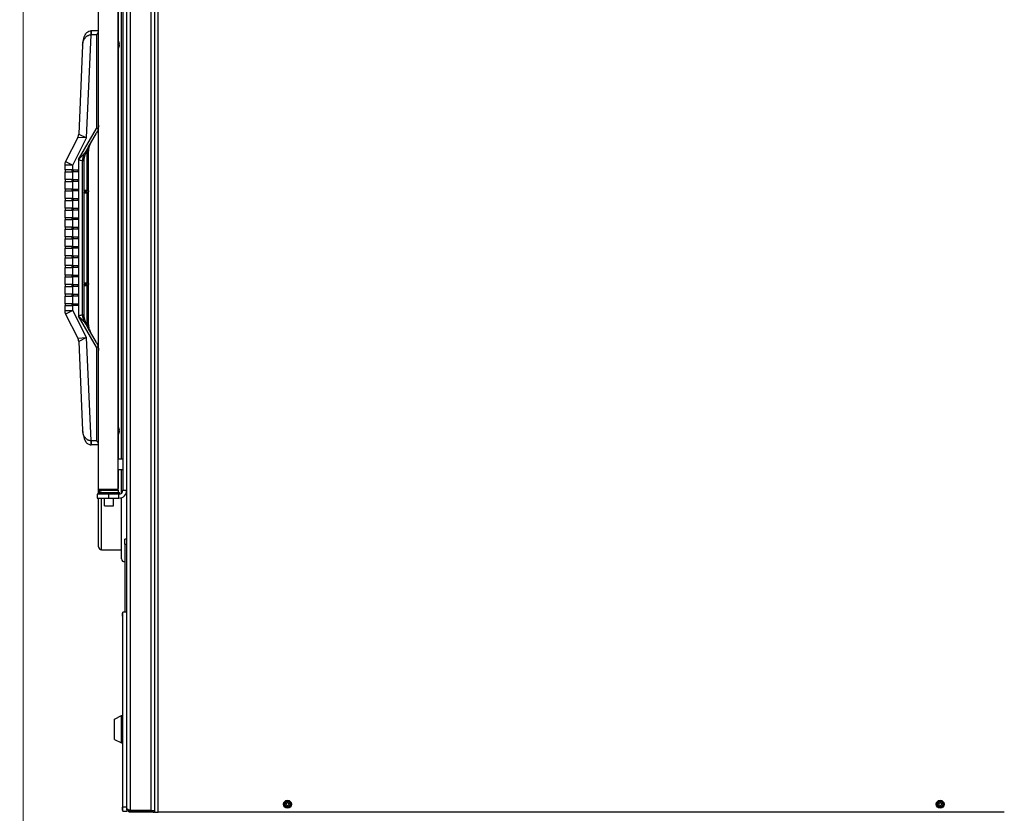
# Model space of a CAD drawing. Units: inches. Extents: x 205 to 612, y -184 to 189.
# Drawn here: x 434 to 465, y 96 to 121 of the extents above; entities that cross this region are included whole.
import ezdxf

# ---------------------------------------------------------------- set-up
doc = ezdxf.new("R2010")
doc.units = ezdxf.units.IN
doc.header["$LTSCALE"] = 15
doc.header["$MEASUREMENT"] = 0
doc.layers.add('Dimensions(Dexter)', color=1, linetype='Continuous', lineweight=20, true_color=0xff0000)
doc.layers.add('Visible Edges(Dexter)', color=7, linetype='Continuous', lineweight=25)
doc.layers.add('Visible Tangent Edges(Dexter)', color=7, linetype='Continuous', lineweight=25)
doc.styles.add('DIMTXT', font='tahoma.ttf', dxfattribs={"width": 0.75})
doc.dimstyles.new('FRAC', dxfattribs={"dimscale": 15, "dimtxt": 0.156, "dimasz": 0.188, "dimexe": 0.125, "dimexo": 0.125, "dimgap": 0.094, "dimtad": 0, "dimtih": 1, "dimtoh": 1, "dimdec": 6, "dimrnd": 1e-08, "dimzin": 0, "dimdsep": 46, "dimlunit": 5, "dimtxsty": 'DIMTXT', "dimcen": 0.09, "dimclrd": 7, "dimclre": 7, "dimclrt": 7, "dimadec": 0, "dimazin": 3, "dimtfac": 0.600962, "dimtdec": 6, "dimtofl": 0, "dimtmove": 0, "dimatfit": 3, "dimfxl": 1, "dimfrac": 2, "dimtolj": 1, "dimtzin": 12, "dimlwd": 0, "dimlwe": 0, "dimarcsym": 0})

# ---------------------------------------------------------------- blocks, each defined once
blk = doc.blocks.new('*D21')
at = {"layer": 'Defpoints', "color": 0, "linetype": 'Continuous', "transparency": 16777216}
for p in [(434.286, 137.794), (437.542, 130.479), (434.286, 79.892)]:
    blk.add_point(p, dxfattribs=at)
at = {"layer": 'Dimensions(Dexter)', "color": 7, "linetype": 'Continuous', "lineweight": 0, "transparency": 16777216}
for p, q in [((434.286, 81.767), (434.286, 139.669)), ((437.542, 132.354), (437.542, 139.669)), ((431.466, 137.794), (428.646, 137.794)), ((440.362, 137.794), (443.182, 137.794))]:
    blk.add_line(p, q, dxfattribs=at)
at = {"layer": 'Dimensions(Dexter)', "color": 7, "linetype": 'Continuous', "transparency": 16777216}
for points in [[(431.466, 138.264), (431.466, 137.324), (434.286, 137.794)], [(440.362, 138.264), (440.362, 137.324), (437.542, 137.794)]]:
    blk.add_solid(points, dxfattribs=at)
at = {"layer": 'Dimensions(Dexter)', "color": 7, "linetype": 'Continuous', "lineweight": 5, "transparency": 16777216, "insert": (423.146, 137.794), "char_height": 2.34, "attachment_point": 5, "style": 'DIMTXT'}
blk.add_mtext('\\A1;{\\fArial Narrow|b0|i0|c0|p34;3 1/4 [83]}', dxfattribs=at)

msp = doc.modelspace()

# ---------------------------------------------------------------- linework, layer by layer
at = {"layer": 'Visible Edges(Dexter)'}
for p, q in [((437.5415, 96.3566), (437.5415, 130.4793)), ((438.4165, 130.4483), (438.4165, 96.2461)), ((436.6551, 106.391), (436.6551, 122.181)), ((437.2674, 106.3766), (437.2674, 122.1954)), ((437.3726, 107.3307), (437.3726, 122.2979)), ((437.4215, 122.1987), (437.4215, 106.356)), ((437.2801, 120.4726), (437.2801, 122.1571)), ((436.6551, 120.786), (436.4201, 120.786)), ((436.1555, 120.3353), (436.0325, 117.5407)), ((437.2944, 120.436), (437.2944, 120.4362)), ((437.2944, 120.3339), (437.2944, 120.3633)), ((437.3052, 120.3614), (437.2944, 120.3613)), ((437.3052, 120.3358), (437.2944, 120.3359)), ((437.2801, 108.3476), (437.2801, 120.2246)), ((437.2944, 120.261), (437.2944, 120.2613)), ((436.3281, 117.1258), (436.5881, 117.5762)), ((436.0054, 117.4383), (435.6198, 116.6814)), ((436.334, 115.7611), (436.334, 116.9881)), ((436.2005, 115.7755), (436.2005, 116.7252)), ((435.5926, 116.5679), (435.5926, 116.416)), ((435.8426, 116.416), (435.5926, 116.416)), ((435.5926, 116.356), (435.5926, 116.116)), ((435.5926, 116.356), (435.8426, 116.356)), ((435.6176, 116.356), (435.6176, 116.416)), ((435.8426, 116.416), (436.0026, 116.416)), ((436.0026, 116.356), (435.8426, 116.356)), ((436.0026, 116.416), (436.0026, 116.356)), ((435.8426, 116.116), (435.5926, 116.116)), ((435.5926, 116.056), (435.5926, 115.816)), ((435.5926, 116.056), (435.8426, 116.056)), ((435.6176, 116.056), (435.6176, 116.116)), ((435.8426, 116.116), (436.0026, 116.116)), ((436.0026, 116.056), (435.8426, 116.056)), ((436.0026, 116.116), (436.0026, 116.056)), ((435.8426, 115.816), (435.5926, 115.816)), ((435.5926, 115.756), (435.5926, 115.516)), ((435.5926, 115.756), (435.8426, 115.756)), ((435.6176, 115.756), (435.6176, 115.816)), ((435.8426, 115.816), (436.0026, 115.816)), ((436.0026, 115.756), (435.8426, 115.756)), ((436.0026, 115.816), (436.0026, 115.756)), ((436.2005, 115.786), (436.2728, 115.786)), ((436.2005, 112.8655), (436.2005, 115.7065)), ((436.2005, 115.696), (436.2728, 115.696)), ((436.334, 112.8511), (436.334, 115.7209)), ((436.3426, 115.756), (436.3426, 115.726)), ((435.8426, 115.516), (435.5926, 115.516)), ((435.5926, 115.456), (435.5926, 115.216)), ((435.5926, 115.456), (435.8426, 115.456)), ((435.6176, 115.456), (435.6176, 115.516)), ((435.8426, 115.516), (436.0026, 115.516)), ((436.0026, 115.456), (435.8426, 115.456)), ((436.0026, 115.516), (436.0026, 115.456)), ((435.8426, 115.216), (435.5926, 115.216)), ((435.5926, 115.156), (435.5926, 114.916)), ((435.5926, 115.156), (435.8426, 115.156)), ((435.6176, 115.156), (435.6176, 115.216)), ((435.8426, 115.216), (436.0026, 115.216)), ((436.0026, 115.156), (435.8426, 115.156)), ((436.0026, 115.216), (436.0026, 115.156)), ((435.8426, 114.916), (435.5926, 114.916)), ((435.5926, 114.856), (435.5926, 114.616)), ((435.5926, 114.856), (435.8426, 114.856)), ((435.6176, 114.856), (435.6176, 114.916)), ((435.8426, 114.916), (436.0026, 114.916)), ((436.0026, 114.856), (435.8426, 114.856)), ((436.0026, 114.916), (436.0026, 114.856)), ((435.8426, 114.616), (435.5926, 114.616)), ((435.5926, 114.556), (435.5926, 114.316)), ((435.5926, 114.556), (435.8426, 114.556)), ((435.6176, 114.556), (435.6176, 114.616)), ((435.8426, 114.616), (436.0026, 114.616)), ((436.0026, 114.556), (435.8426, 114.556)), ((436.0026, 114.616), (436.0026, 114.556)), ((435.8426, 114.316), (435.5926, 114.316)), ((435.5926, 114.256), (435.5926, 114.016)), ((435.5926, 114.256), (435.8426, 114.256)), ((435.6176, 114.256), (435.6176, 114.316)), ((435.8426, 114.316), (436.0026, 114.316)), ((436.0026, 114.256), (435.8426, 114.256)), ((436.0026, 114.316), (436.0026, 114.256)), ((435.8426, 114.016), (435.5926, 114.016)), ((435.5926, 113.956), (435.5926, 113.716)), ((435.5926, 113.956), (435.8426, 113.956)), ((435.6176, 113.956), (435.6176, 114.016)), ((435.8426, 114.016), (436.0026, 114.016)), ((436.0026, 113.956), (435.8426, 113.956)), ((436.0026, 114.016), (436.0026, 113.956)), ((435.8426, 113.716), (435.5926, 113.716)), ((435.5926, 113.656), (435.5926, 113.416)), ((435.5926, 113.656), (435.8426, 113.656)), ((435.6176, 113.656), (435.6176, 113.716)), ((435.8426, 113.716), (436.0026, 113.716)), ((436.0026, 113.656), (435.8426, 113.656)), ((436.0026, 113.716), (436.0026, 113.656)), ((435.8426, 113.416), (435.5926, 113.416)), ((435.5926, 113.356), (435.5926, 113.116)), ((435.5926, 113.356), (435.8426, 113.356)), ((435.6176, 113.356), (435.6176, 113.416)), ((435.8426, 113.416), (436.0026, 113.416)), ((436.0026, 113.356), (435.8426, 113.356)), ((436.0026, 113.416), (436.0026, 113.356)), ((435.8426, 113.116), (435.5926, 113.116)), ((435.5926, 113.056), (435.5926, 112.816)), ((435.5926, 113.056), (435.8426, 113.056)), ((435.6176, 113.056), (435.6176, 113.116)), ((435.8426, 113.116), (436.0026, 113.116)), ((436.0026, 113.056), (435.8426, 113.056)), ((436.0026, 113.116), (436.0026, 113.056)), ((435.8426, 112.816), (435.5926, 112.816)), ((435.5926, 112.756), (435.5926, 112.516)), ((435.5926, 112.756), (435.8426, 112.756)), ((435.6176, 112.756), (435.6176, 112.816)), ((435.8426, 112.816), (436.0026, 112.816)), ((436.0026, 112.756), (435.8426, 112.756)), ((436.0026, 112.816), (436.0026, 112.756)), ((436.2005, 112.876), (436.2728, 112.876)), ((436.2005, 111.8468), (436.2005, 112.7965)), ((436.2005, 112.786), (436.2728, 112.786)), ((436.334, 111.5839), (436.334, 112.8109)), ((436.3426, 112.846), (436.3426, 112.816)), ((435.8426, 112.516), (435.5926, 112.516)), ((435.5926, 112.456), (435.5926, 112.216)), ((435.5926, 112.456), (435.8426, 112.456)), ((435.6176, 112.456), (435.6176, 112.516)), ((435.8426, 112.516), (436.0026, 112.516)), ((436.0026, 112.456), (435.8426, 112.456)), ((436.0026, 112.516), (436.0026, 112.456)), ((435.8426, 112.216), (435.5926, 112.216)), ((435.5926, 112.156), (435.5926, 112.0041)), ((435.5926, 112.156), (435.8426, 112.156)), ((435.6176, 112.156), (435.6176, 112.216)), ((435.8426, 112.216), (436.0026, 112.216)), ((436.0026, 112.156), (435.8426, 112.156)), ((436.0026, 112.216), (436.0026, 112.156)), ((435.6198, 111.8906), (436.0054, 111.1337)), ((436.5881, 110.9958), (436.3281, 111.4461)), ((436.0325, 111.0312), (436.1555, 108.2367)), ((437.2944, 108.311), (437.2944, 108.3112)), ((437.2801, 107.3307), (437.2801, 108.0996)), ((437.2944, 108.2089), (437.2944, 108.2383)), ((437.3052, 108.2364), (437.2944, 108.2363)), ((437.3052, 108.2108), (437.2944, 108.2109)), ((437.2944, 108.136), (437.2944, 108.1363)), ((436.6551, 107.786), (436.4201, 107.786)), ((437.4215, 107.3307), (437.2674, 107.3307)), ((437.4215, 106.9967), (437.2674, 106.9967)), ((437.2801, 106.4149), (437.2801, 106.9967)), ((437.3726, 106.2568), (437.3726, 106.9967)), ((436.6551, 106.286), (436.6551, 106.391)), ((437.2674, 106.4149), (437.2801, 106.4149)), ((436.9805, 106.231), (436.6067, 106.231)), ((436.6067, 106.231), (436.6067, 106.111)), ((436.6067, 106.111), (436.9805, 106.111)), ((436.6517, 106.286), (437.3147, 106.286)), ((436.6517, 106.231), (436.6517, 106.286)), ((436.6551, 104.5832), (436.6551, 106.111)), ((437.2674, 106.3766), (436.6561, 106.3766)), ((436.6707, 106.3359), (436.6707, 106.361)), ((436.6707, 106.361), (437.2799, 106.361)), ((436.7644, 106.3766), (436.7644, 106.361)), ((436.8447, 105.866), (436.8447, 106.111)), ((437.2965, 106.231), (436.9805, 106.231)), ((436.9805, 106.111), (437.2965, 106.111)), ((437.1217, 105.866), (437.1217, 106.111)), ((437.2019, 106.3766), (437.2019, 106.361)), ((437.2799, 106.286), (437.2799, 106.361)), ((437.2801, 106.361), (437.2799, 106.361)), ((437.2801, 106.286), (437.2801, 106.361)), ((437.3147, 106.2323), (437.3147, 106.286)), ((437.3726, 104.2012), (437.3726, 106.1231)), ((436.8447, 105.866), (437.1217, 105.866)), ((437.4825, 104.6591), (437.4825, 104.8166)), ((437.5415, 104.8166), (437.4825, 104.8166)), ((437.4825, 104.6591), (437.4825, 102.5273)), ((436.7488, 104.4895), (437.3726, 104.4895)), ((437.4019, 102.4023), (437.4019, 102.4961)), ((437.4019, 102.4961), (437.4219, 102.4961)), ((437.4019, 102.4023), (437.4019, 96.4023)), ((437.5415, 102.5273), (437.4219, 102.5273)), ((437.4219, 102.4023), (437.4219, 102.5273)), ((437.4219, 96.4023), (437.4219, 102.4023)), ((437.1519, 99.1721), (437.3707, 99.2841)), ((437.3707, 98.4201), (437.3707, 99.2841)), ((437.3707, 99.2841), (437.4019, 99.2841)), ((437.1519, 98.5321), (437.1519, 99.1721)), ((437.1519, 98.5321), (437.3707, 98.4201)), ((437.3707, 98.4201), (437.4019, 98.4201)), ((437.4019, 96.3086), (437.4019, 96.4023)), ((437.4019, 96.3086), (437.4219, 96.3086)), ((437.4219, 96.2773), (437.4219, 96.4023)), ((437.4219, 96.2773), (437.5415, 96.2773)), ((437.5415, 96.3566), (437.5415, 96.2773)), ((438.306, 96.2976), (437.652, 96.2976)), ((437.652, 96.2941), (438.3685, 96.2941)), ((437.652, 96.2941), (437.652, 96.2461)), ((438.3685, 96.2461), (437.652, 96.2461)), ((438.306, 96.2976), (438.4165, 96.2976)), ((438.3685, 96.2461), (438.3685, 96.2941)), ((438.4165, 96.2461), (438.5268, 96.2461)), ((465.105, 96.2461), (438.5268, 96.2461))]:
    msp.add_line(p, q, dxfattribs=at)
for centre, radius in [((442.5893, 96.4961), 0.125), ((442.5893, 96.4961), 0.05), ((463.0893, 96.4961), 0.125), ((463.0893, 96.4961), 0.05)]:
    msp.add_circle(centre, radius, dxfattribs=at)
for centre, radius, start, end in [((437.0257, 120.3486), 0.283, 18.44065, 31.34759), ((437.2884, 120.4362), 0.006, 0, 18.44065), ((437.0257, 120.3486), 0.283, 328.65241, 341.55935), ((437.2884, 120.261), 0.006, 341.55935, 0), ((435.7827, 117.5517), 0.25, 333, 357.4784), ((435.8426, 116.5679), 0.25, 153, 180), ((436.3126, 115.756), 0.03, 0, 44.48728), ((436.3126, 115.726), 0.03, 315.51272, 0), ((436.3126, 112.846), 0.03, 0, 44.48728), ((436.3126, 112.816), 0.03, 315.51272, 0), ((435.8426, 112.0041), 0.25, 180, 207), ((435.7827, 111.0202), 0.25, 2.5216, 27), ((437.0257, 108.2236), 0.283, 18.44065, 31.34759), ((437.2884, 108.3112), 0.006, 0, 18.44065), ((437.0257, 108.2236), 0.283, 328.65241, 341.55935), ((437.2884, 108.136), 0.006, 341.55935, 0), ((436.7601, 106.391), 0.105, 187.86878, 211.65861), ((436.7601, 106.391), 0.03, 208.63099, 270), ((437.2965, 106.356), 0.245, 270, 0), ((437.2965, 106.356), 0.125, 270, 0), ((436.7488, 104.5832), 0.0938, 180, 270), ((437.4604, 104.2029), 0.0879, 181.0804, 284.53033), ((438.3685, 96.3566), 0.0625, 270, 289.36395), ((438.3685, 96.3566), 0.1105, 270, 295.74643)]:
    msp.add_arc(centre, radius, start, end, dxfattribs=at)
for centre, major_axis, ratio, start_param, end_param in [((436.4201, 120.5848), (0.2184, 0), 0.9212734, 1.5707904, 1.6063407), ((437.0256, 120.3482), (0.278, -0.0522), 0.9988801, 0.3421869, 0.5049143), ((437.0256, 120.3569), (0.2829, 0.0025), 0.0465011, 0.1564782, 0.3192056), ((437.0256, 120.3403), (0.2829, -0.0025), 0.0465011, 5.9639797, 6.1267071), ((437.0256, 120.349), (0.278, 0.0522), 0.9988801, 5.778271, 5.9409984), ((437.0256, 108.2232), (0.278, -0.0522), 0.9988801, 0.3421869, 0.5049143), ((437.0256, 108.2319), (0.2829, 0.0025), 0.0465011, 0.1564782, 0.3192056), ((437.0256, 108.2153), (0.2829, -0.0025), 0.0465011, 5.9639797, 6.1267071), ((437.0256, 108.224), (0.278, 0.0522), 0.9988801, 5.778271, 5.9409984), ((436.4201, 107.9871), (0.2184, 0), 0.9212734, 4.6768446, 4.7123949)]:
    msp.add_ellipse(centre, major_axis=major_axis, ratio=ratio, start_param=start_param, end_param=end_param, dxfattribs=at)
for points, knots in [([(436.1555, 120.3353), (436.1568, 120.3635), (436.1591, 120.3918), (436.1663, 120.4487), (436.1711, 120.4772), (436.1841, 120.5349), (436.1922, 120.5641), (436.2148, 120.6246), (436.2281, 120.6555), (436.2618, 120.7033), (436.2729, 120.7172), (436.297, 120.7399), (436.3075, 120.7485), (436.3385, 120.7682), (436.3619, 120.7792), (436.3976, 120.7849), (436.405, 120.7856), (436.4123, 120.7859)], [-0.0023342, -0.0023342, -0.0023342, -0.0023342, 0.2002082, 0.2002082, 0.4027506, 0.4027506, 0.6052929, 0.6052929, 0.8078353, 0.8078353, 0.8856965, 0.8856965, 0.9316964, 0.9316964, 0.9947622, 0.9947622, 1.0103776, 1.0103776, 1.0103776, 1.0103776]), ([(436.5926, 120.661), (436.6006, 120.6723), (436.6093, 120.6846), (436.6257, 120.7087), (436.6334, 120.7204), (436.6437, 120.7378), (436.6477, 120.7451), (436.6534, 120.7585), (436.6551, 120.7645), (436.6551, 120.7692)], [0, 0, 0, 0, 0.10561449, 0.10561449, 0.21122899, 0.21122899, 0.28320731, 0.28320731, 0.35518562, 0.35518562, 0.35518562, 0.35518562]), ([(437.305, 120.3923), (437.3056, 120.3886), (437.3061, 120.3846), (437.3068, 120.3772), (437.307, 120.3738), (437.3071, 120.3683), (437.3069, 120.3659), (437.3064, 120.3625), (437.3059, 120.3616), (437.3053, 120.3614), (437.3051, 120.3614), (437.305, 120.3614)], [0, 0, 0, 0, 0.0283671, 0.0283671, 0.05673421, 0.05673421, 0.08503436, 0.08503436, 0.11333452, 0.11333452, 0.12027977, 0.12027977, 0.12027977, 0.12027977]), ([(437.305, 120.3358), (437.3056, 120.336), (437.3061, 120.3354), (437.3068, 120.3327), (437.307, 120.3306), (437.3071, 120.3256), (437.3069, 120.3224), (437.3064, 120.3153), (437.3059, 120.3114), (437.3053, 120.3068), (437.3051, 120.3059), (437.305, 120.305)], [0, 0, 0, 0, 0.0283671, 0.0283671, 0.05673421, 0.05673421, 0.08503436, 0.08503436, 0.11333452, 0.11333452, 0.12027977, 0.12027977, 0.12027977, 0.12027977]), ([(436.64, 117.7046), (436.6348, 117.6836), (436.6278, 117.6616), (436.6101, 117.6175), (436.5992, 117.5955), (436.5881, 117.5762)], [1.72021454, 1.72021454, 1.72021454, 1.72021454, 1.88933397, 1.88933397, 2.07088798, 2.07088798, 2.07088798, 2.07088798]), ([(436.64, 117.7046), (436.6391, 117.7051), (436.638, 117.7055), (436.6314, 117.7086), (436.6243, 117.7116), (436.6088, 117.7177), (436.6004, 117.721), (436.5926, 117.724)], [1.51591201, 1.51591201, 1.51591201, 1.51591201, 1.52753346, 1.52753346, 1.59151832, 1.59151832, 1.65550317, 1.65550317, 1.65550317, 1.65550317]), ([(436.334, 116.9881), (436.334, 117.0071), (436.3349, 117.0261), (436.3387, 117.0638), (436.3415, 117.0825), (436.3491, 117.1196), (436.3538, 117.1379), (436.3653, 117.1739), (436.372, 117.1916), (436.3872, 117.2262), (436.3957, 117.243), (436.4051, 117.2594)], [0, 0, 0, 0, 0.15208356, 0.15208356, 0.30416712, 0.30416712, 0.45625068, 0.45625068, 0.60833424, 0.60833424, 0.7604178, 0.7604178, 0.7604178, 0.7604178]), ([(436.3082, 117.0841), (436.302, 117.0708), (436.296, 117.0574), (436.2842, 117.0307), (436.2784, 117.0173), (436.2671, 116.9905), (436.2616, 116.977), (436.251, 116.95), (436.2459, 116.9365), (436.2362, 116.9094), (436.2316, 116.8958), (436.2274, 116.8821)], [0, 0, 0, 0, 0.11257278, 0.11257278, 0.22514556, 0.22514556, 0.33771834, 0.33771834, 0.45029112, 0.45029112, 0.5628639, 0.5628639, 0.5628639, 0.5628639]), ([(436.3435, 117.1526), (436.341, 117.1482), (436.3384, 117.1437), (436.3335, 117.1347), (436.331, 117.1302), (436.3262, 117.1211), (436.3239, 117.1165), (436.3193, 117.1073), (436.317, 117.1027), (436.3125, 117.0934), (436.3103, 117.0888), (436.3082, 117.0841)], [0, 0, 0, 0, 0.04059707, 0.04059707, 0.08119414, 0.08119414, 0.12179121, 0.12179121, 0.16238828, 0.16238828, 0.20298535, 0.20298535, 0.20298535, 0.20298535]), ([(436.2005, 116.7252), (436.2005, 116.7357), (436.2009, 116.7461), (436.2025, 116.7671), (436.2037, 116.7776), (436.2068, 116.7986), (436.2087, 116.809), (436.2132, 116.83), (436.2157, 116.8404), (436.2212, 116.8613), (436.2242, 116.8717), (436.2274, 116.8821)], [0, 0, 0, 0, 0.08575636, 0.08575636, 0.17151272, 0.17151272, 0.25726908, 0.25726908, 0.34302544, 0.34302544, 0.42878181, 0.42878181, 0.42878181, 0.42878181]), ([(436.1929, 115.756), (436.193, 115.756), (436.193, 115.7561), (436.1951, 115.7592), (436.1968, 115.7623), (436.1993, 115.7682), (436.2001, 115.771), (436.2004, 115.7742), (436.2005, 115.7749), (436.2005, 115.7755)], [-0.000558627, -0.000558627, -0.000558627, -0.000558627, 0, 0, 0.033599372, 0.033599372, 0.065678186, 0.065678186, 0.07370944, 0.07370944, 0.07370944, 0.07370944]), ([(436.2005, 115.7065), (436.2005, 115.707), (436.2005, 115.7074), (436.2002, 115.7106), (436.1994, 115.7135), (436.1969, 115.7195), (436.1952, 115.7227), (436.193, 115.7259), (436.193, 115.7259), (436.1929, 115.726)], [0.072838879, 0.072838879, 0.072838879, 0.072838879, 0.079012701, 0.079012701, 0.111607219, 0.111607219, 0.14583375, 0.14583375, 0.146386962, 0.146386962, 0.146386962, 0.146386962]), ([(436.3122, 115.756), (436.3122, 115.756), (436.3121, 115.7561), (436.3111, 115.7592), (436.3096, 115.7623), (436.3058, 115.7682), (436.3035, 115.771), (436.298, 115.7763), (436.2947, 115.7789), (436.2887, 115.7823), (436.2862, 115.7834), (436.2837, 115.7842)], [-0.34281407, -0.34281407, -0.34281407, -0.34281407, -0.34213173, -0.34213173, -0.30109148, -0.30109148, -0.26190852, -0.26190852, -0.22077645, -0.22077645, -0.19574812, -0.19574812, -0.19574812, -0.19574812]), ([(436.3122, 115.726), (436.3122, 115.7259), (436.3121, 115.7259), (436.3111, 115.7228), (436.3096, 115.7197), (436.3058, 115.7138), (436.3035, 115.711), (436.298, 115.7056), (436.2947, 115.7031), (436.2887, 115.6997), (436.2862, 115.6986), (436.2837, 115.6978)], [-0.00055863, -0.00055863, -0.00055863, -0.00055863, 0, 0, 0.03359937, 0.03359937, 0.06567819, 0.06567819, 0.09935273, 0.09935273, 0.11984325, 0.11984325, 0.11984325, 0.11984325]), ([(436.3335, 115.756), (436.3335, 115.756), (436.3335, 115.7561), (436.3338, 115.7578), (436.334, 115.7594), (436.334, 115.7611)], [-0.000558627, -0.000558627, -0.000558627, -0.000558627, 0, 0, 0.017967322, 0.017967322, 0.017967322, 0.017967322]), ([(436.334, 115.7209), (436.334, 115.7225), (436.3338, 115.7242), (436.3335, 115.7259), (436.3335, 115.7259), (436.3335, 115.726)], [0.128041779, 0.128041779, 0.128041779, 0.128041779, 0.14583375, 0.14583375, 0.146386962, 0.146386962, 0.146386962, 0.146386962]), ([(436.1929, 112.846), (436.193, 112.846), (436.193, 112.8461), (436.1951, 112.8492), (436.1968, 112.8523), (436.1993, 112.8582), (436.2001, 112.861), (436.2004, 112.8642), (436.2005, 112.8649), (436.2005, 112.8655)], [-0.000558627, -0.000558627, -0.000558627, -0.000558627, 0, 0, 0.033599372, 0.033599372, 0.065678186, 0.065678186, 0.07370944, 0.07370944, 0.07370944, 0.07370944]), ([(436.2005, 112.7965), (436.2005, 112.797), (436.2005, 112.7974), (436.2002, 112.8006), (436.1994, 112.8035), (436.1969, 112.8095), (436.1952, 112.8127), (436.193, 112.8159), (436.193, 112.8159), (436.1929, 112.816)], [0.072838879, 0.072838879, 0.072838879, 0.072838879, 0.079012701, 0.079012701, 0.111607219, 0.111607219, 0.14583375, 0.14583375, 0.146386962, 0.146386962, 0.146386962, 0.146386962]), ([(436.3122, 112.846), (436.3122, 112.846), (436.3121, 112.8461), (436.3111, 112.8492), (436.3096, 112.8523), (436.3058, 112.8582), (436.3035, 112.861), (436.298, 112.8663), (436.2947, 112.8689), (436.2887, 112.8723), (436.2862, 112.8734), (436.2837, 112.8742)], [-0.34281407, -0.34281407, -0.34281407, -0.34281407, -0.34213173, -0.34213173, -0.30109148, -0.30109148, -0.26190852, -0.26190852, -0.22077645, -0.22077645, -0.19574812, -0.19574812, -0.19574812, -0.19574812]), ([(436.3122, 112.816), (436.3122, 112.8159), (436.3121, 112.8159), (436.3111, 112.8128), (436.3096, 112.8097), (436.3058, 112.8038), (436.3035, 112.801), (436.298, 112.7956), (436.2947, 112.7931), (436.2887, 112.7897), (436.2862, 112.7886), (436.2837, 112.7878)], [-0.00055863, -0.00055863, -0.00055863, -0.00055863, 0, 0, 0.03359937, 0.03359937, 0.06567819, 0.06567819, 0.09935273, 0.09935273, 0.11984325, 0.11984325, 0.11984325, 0.11984325]), ([(436.3335, 112.846), (436.3335, 112.846), (436.3335, 112.8461), (436.3338, 112.8478), (436.334, 112.8494), (436.334, 112.8511)], [-0.000558627, -0.000558627, -0.000558627, -0.000558627, 0, 0, 0.017967322, 0.017967322, 0.017967322, 0.017967322]), ([(436.3335, 112.816), (436.3335, 112.8159), (436.3335, 112.8159), (436.3338, 112.8142), (436.334, 112.8125), (436.334, 112.8109)], [-0.342814074, -0.342814074, -0.342814074, -0.342814074, -0.342131734, -0.342131734, -0.320185387, -0.320185387, -0.320185387, -0.320185387]), ([(436.2274, 111.6899), (436.2242, 111.7002), (436.2212, 111.7107), (436.2157, 111.7315), (436.2132, 111.742), (436.2087, 111.7629), (436.2068, 111.7734), (436.2037, 111.7944), (436.2025, 111.8049), (436.2009, 111.8258), (436.2005, 111.8363), (436.2005, 111.8468)], [0, 0, 0, 0, 0.08575671, 0.08575671, 0.17151341, 0.17151341, 0.25727012, 0.25727012, 0.34302683, 0.34302683, 0.42878353, 0.42878353, 0.42878353, 0.42878353]), ([(436.3082, 111.4879), (436.302, 111.5012), (436.296, 111.5145), (436.2842, 111.5412), (436.2784, 111.5546), (436.2671, 111.5815), (436.2616, 111.5949), (436.251, 111.6219), (436.2459, 111.6355), (436.2362, 111.6626), (436.2316, 111.6762), (436.2274, 111.6899)], [0, 0, 0, 0, 0.11257278, 0.11257278, 0.22514556, 0.22514556, 0.33771834, 0.33771834, 0.45029112, 0.45029112, 0.5628639, 0.5628639, 0.5628639, 0.5628639]), ([(436.3435, 111.4193), (436.341, 111.4238), (436.3384, 111.4283), (436.3335, 111.4373), (436.331, 111.4418), (436.3262, 111.4509), (436.3239, 111.4554), (436.3193, 111.4646), (436.317, 111.4693), (436.3125, 111.4785), (436.3103, 111.4832), (436.3082, 111.4879)], [0, 0, 0, 0, 0.04059707, 0.04059707, 0.08119414, 0.08119414, 0.12179121, 0.12179121, 0.16238828, 0.16238828, 0.20298535, 0.20298535, 0.20298535, 0.20298535]), ([(436.4051, 111.3126), (436.3957, 111.3289), (436.3872, 111.3458), (436.372, 111.3804), (436.3653, 111.3981), (436.3538, 111.4341), (436.3491, 111.4524), (436.3415, 111.4895), (436.3387, 111.5082), (436.3349, 111.5459), (436.334, 111.5649), (436.334, 111.5839)], [0, 0, 0, 0, 0.15208393, 0.15208393, 0.30416786, 0.30416786, 0.45625178, 0.45625178, 0.60833571, 0.60833571, 0.76041964, 0.76041964, 0.76041964, 0.76041964]), ([(436.5881, 110.9958), (436.6088, 110.9598), (436.6266, 110.918), (436.6389, 110.8719), (436.6395, 110.8696), (436.64, 110.8674)], [0, 0, 0, 0, 0.33778696, 0.33778696, 0.35496406, 0.35496406, 0.35496406, 0.35496406]), ([(436.5926, 110.848), (436.6027, 110.8519), (436.6134, 110.856), (436.6293, 110.8625), (436.6352, 110.8651), (436.64, 110.8674)], [0, 0, 0, 0, 0.08285082, 0.08285082, 0.14089953, 0.14089953, 0.14089953, 0.14089953]), ([(437.305, 108.2673), (437.3056, 108.2636), (437.3061, 108.2596), (437.3068, 108.2522), (437.307, 108.2488), (437.3071, 108.2433), (437.3069, 108.2409), (437.3064, 108.2375), (437.3059, 108.2366), (437.3053, 108.2364), (437.3051, 108.2364), (437.305, 108.2364)], [0, 0, 0, 0, 0.0283671, 0.0283671, 0.05673421, 0.05673421, 0.08503436, 0.08503436, 0.11333452, 0.11333452, 0.12027977, 0.12027977, 0.12027977, 0.12027977]), ([(436.1555, 108.2367), (436.1568, 108.2085), (436.1591, 108.1802), (436.1663, 108.1233), (436.1711, 108.0947), (436.1841, 108.037), (436.1922, 108.0079), (436.2148, 107.9473), (436.2281, 107.9164), (436.2618, 107.8687), (436.2729, 107.8548), (436.297, 107.8321), (436.3075, 107.8234), (436.3385, 107.8037), (436.3619, 107.7928), (436.3976, 107.7871), (436.405, 107.7864), (436.4123, 107.7861)], [-1.0127118, -1.0127118, -1.0127118, -1.0127118, -0.8101694, -0.8101694, -0.6076271, -0.6076271, -0.4050847, -0.4050847, -0.2025424, -0.2025424, -0.1246812, -0.1246812, -0.0786812, -0.0786812, -0.0156155, -0.0156155, 0, 0, 0, 0]), ([(437.305, 108.2108), (437.3056, 108.211), (437.3061, 108.2104), (437.3068, 108.2077), (437.307, 108.2056), (437.3071, 108.2006), (437.3069, 108.1974), (437.3064, 108.1903), (437.3059, 108.1864), (437.3053, 108.1818), (437.3051, 108.1809), (437.305, 108.18)], [0, 0, 0, 0, 0.0283671, 0.0283671, 0.05673421, 0.05673421, 0.08503436, 0.08503436, 0.11333452, 0.11333452, 0.12027977, 0.12027977, 0.12027977, 0.12027977]), ([(436.6551, 107.8027), (436.6551, 107.8075), (436.6534, 107.8134), (436.6477, 107.8268), (436.6437, 107.8342), (436.6334, 107.8516), (436.6257, 107.8633), (436.6093, 107.8873), (436.6006, 107.8997), (436.5926, 107.911)], [0.84843214, 0.84843214, 0.84843214, 0.84843214, 0.92041046, 0.92041046, 0.99238878, 0.99238878, 1.09800327, 1.09800327, 1.20361777, 1.20361777, 1.20361777, 1.20361777]), ([(436.7601, 106.286), (436.7526, 106.286), (436.7455, 106.2868), (436.7244, 106.2911), (436.712, 106.2969), (436.6918, 106.3103), (436.6841, 106.318), (436.6735, 106.3309), (436.6707, 106.3359), (436.6707, 106.3359)], [-0.64673462, -0.64673462, -0.64673462, -0.64673462, -0.56120139, -0.56120139, -0.37413426, -0.37413426, -0.18706713, -0.18706713, 0, 0, 0, 0]), ([(437.6068, 96.2558), (437.5859, 96.2651), (437.5681, 96.2812), (437.5566, 96.301), (437.5468, 96.3178), (437.5415, 96.3372), (437.5415, 96.3566)], [-0.73153907, -0.73153907, -0.73153907, -0.73153907, -0.33565293, -0.33565293, -0.33565293, 0, 0, 0, 0]), ([(437.6068, 96.3135), (437.5859, 96.3212), (437.5681, 96.329), (437.5566, 96.3368), (437.5468, 96.3434), (437.5415, 96.35), (437.5415, 96.3566)], [-0.73153907, -0.73153907, -0.73153907, -0.73153907, -0.33565293, -0.33565293, -0.33565293, 0, 0, 0, 0]), ([(437.607, 96.3136), (437.6133, 96.3069), (437.621, 96.3016), (437.6296, 96.2983), (437.6367, 96.2955), (437.6444, 96.2941), (437.652, 96.2941)], [0.48491706, 0.48491706, 0.48491706, 0.48491706, 0.76606494, 0.76606494, 0.76606494, 1, 1, 1, 1])]:
    msp.add_open_spline(points, degree=3, knots=knots, dxfattribs=at)
for points in [[(437.2941, 120.3634), (437.2943, 120.3634), (437.2944, 120.3634), (437.2944, 120.3633)], [(437.2944, 120.3339), (437.2944, 120.3339), (437.2943, 120.3338), (437.2941, 120.3338)], [(436.6551, 117.8262), (436.6551, 117.7876), (436.6503, 117.7456), (436.64, 117.7046)], [(436.2837, 115.7842), (436.2803, 115.7854), (436.2763, 115.786), (436.2728, 115.786)], [(436.2728, 115.696), (436.2763, 115.696), (436.2803, 115.6966), (436.2837, 115.6978)], [(436.2837, 112.8742), (436.2803, 112.8754), (436.2763, 112.876), (436.2728, 112.876)], [(436.2728, 112.786), (436.2763, 112.786), (436.2803, 112.7866), (436.2837, 112.7878)], [(436.64, 110.8674), (436.6503, 110.8263), (436.6551, 110.7844), (436.6551, 110.7458)], [(437.2941, 108.2384), (437.2943, 108.2384), (437.2944, 108.2384), (437.2944, 108.2383)], [(437.2944, 108.2089), (437.2944, 108.2089), (437.2943, 108.2088), (437.2941, 108.2088)], [(436.6561, 106.3766), (436.6554, 106.3814), (436.6551, 106.3862), (436.6551, 106.391)], [(437.652, 96.2976), (437.6365, 96.3029), (437.621, 96.3082), (437.6068, 96.3135)], [(437.652, 96.2461), (437.6365, 96.2461), (437.621, 96.2494), (437.6068, 96.2558)]]:
    msp.add_open_spline(points, degree=3, dxfattribs=at)
at = {"layer": 'Visible Tangent Edges(Dexter)'}
for p, q in [((437.652, 130.5383), (437.652, 96.2976)), ((438.306, 96.2976), (438.306, 130.5383)), ((438.5268, 96.2461), (438.5268, 130.4483)), ((436.2774, 117.4214), (436.4201, 120.661)), ((436.4201, 120.786), (436.4201, 120.661)), ((436.5926, 120.661), (436.4201, 120.661)), ((436.5926, 120.661), (436.5926, 117.724)), ((437.2941, 120.4369), (437.2941, 120.4381)), ((437.2941, 120.3338), (437.2941, 120.3634)), ((437.305, 120.3614), (437.2944, 120.3613)), ((437.305, 120.3358), (437.2944, 120.3359)), ((437.2941, 120.2591), (437.2941, 120.2603)), ((436.0266, 116.7436), (436.5926, 117.724)), ((436.0325, 117.5407), (436.2774, 117.4214)), ((435.8426, 116.5679), (436.2774, 117.4214)), ((436.2774, 117.4214), (436.0054, 117.4383)), ((436.3122, 116.9201), (436.2837, 116.9201)), ((436.2837, 116.9201), (436.2837, 115.7842)), ((436.3081, 117.0841), (436.3082, 117.0841)), ((436.3335, 116.9881), (436.3122, 116.9201)), ((436.3122, 115.756), (436.3122, 116.9201)), ((436.3335, 116.9881), (436.3335, 115.756)), ((436.3335, 116.9881), (436.334, 116.9881)), ((435.6198, 116.6814), (435.8426, 116.5679)), ((436.0266, 116.7436), (436.0266, 111.8283)), ((436.1543, 111.8567), (436.1543, 116.7153)), ((436.1929, 116.7252), (436.1929, 115.756)), ((436.1929, 116.7252), (436.2005, 116.7252)), ((436.2274, 116.8821), (436.2237, 116.8832)), ((435.8426, 116.5679), (435.5926, 116.5679)), ((435.8271, 116.356), (435.8271, 116.416)), ((435.8426, 116.416), (435.8426, 116.5679)), ((435.8426, 116.116), (435.8426, 116.356)), ((435.87, 116.356), (435.87, 116.416)), ((435.8271, 116.056), (435.8271, 116.116)), ((435.8426, 115.816), (435.8426, 116.056)), ((435.87, 116.056), (435.87, 116.116)), ((435.8271, 115.756), (435.8271, 115.816)), ((435.8426, 115.516), (435.8426, 115.756)), ((435.87, 115.756), (435.87, 115.816)), ((436.3122, 115.756), (436.1929, 115.756)), ((436.1929, 115.726), (436.1929, 112.846)), ((436.1929, 115.726), (436.3122, 115.726)), ((436.2837, 115.6978), (436.2837, 112.8742)), ((436.3122, 112.846), (436.3122, 115.726)), ((436.3426, 115.756), (436.3335, 115.756)), ((436.3335, 115.726), (436.3335, 112.846)), ((436.3335, 115.726), (436.3426, 115.726)), ((435.8271, 115.456), (435.8271, 115.516)), ((435.8426, 115.216), (435.8426, 115.456)), ((435.87, 115.456), (435.87, 115.516)), ((435.8271, 115.156), (435.8271, 115.216)), ((435.8426, 114.916), (435.8426, 115.156)), ((435.87, 115.156), (435.87, 115.216)), ((435.8271, 114.856), (435.8271, 114.916)), ((435.8426, 114.616), (435.8426, 114.856)), ((435.87, 114.856), (435.87, 114.916)), ((435.8271, 114.556), (435.8271, 114.616)), ((435.8426, 114.316), (435.8426, 114.556)), ((435.87, 114.556), (435.87, 114.616)), ((435.8271, 114.256), (435.8271, 114.316)), ((435.8426, 114.016), (435.8426, 114.256)), ((435.87, 114.256), (435.87, 114.316)), ((435.8271, 113.956), (435.8271, 114.016)), ((435.8426, 113.716), (435.8426, 113.956)), ((435.87, 113.956), (435.87, 114.016)), ((435.8271, 113.656), (435.8271, 113.716)), ((435.8426, 113.416), (435.8426, 113.656)), ((435.87, 113.656), (435.87, 113.716)), ((435.8271, 113.356), (435.8271, 113.416)), ((435.8426, 113.116), (435.8426, 113.356)), ((435.87, 113.356), (435.87, 113.416)), ((435.8271, 113.056), (435.8271, 113.116)), ((435.8426, 112.816), (435.8426, 113.056)), ((435.87, 113.056), (435.87, 113.116)), ((435.8271, 112.756), (435.8271, 112.816)), ((435.8426, 112.516), (435.8426, 112.756)), ((435.87, 112.756), (435.87, 112.816)), ((436.3122, 112.846), (436.1929, 112.846)), ((436.1929, 112.816), (436.1929, 111.8468)), ((436.1929, 112.816), (436.3122, 112.816)), ((436.2837, 112.7878), (436.2837, 111.6519)), ((436.3122, 111.6519), (436.3122, 112.816)), ((436.3426, 112.846), (436.3335, 112.846)), ((436.3335, 112.816), (436.3335, 111.5839)), ((436.3335, 112.816), (436.3426, 112.816)), ((435.8271, 112.456), (435.8271, 112.516)), ((435.8426, 112.216), (435.8426, 112.456)), ((435.87, 112.456), (435.87, 112.516)), ((435.5926, 112.0041), (435.8426, 112.0041)), ((435.8426, 112.0041), (435.6198, 111.8906)), ((435.8271, 112.156), (435.8271, 112.216)), ((435.8426, 112.0041), (435.8426, 112.156)), ((436.2774, 111.1506), (435.8426, 112.0041)), ((435.87, 112.156), (435.87, 112.216)), ((436.5926, 110.848), (436.0266, 111.8283)), ((436.2005, 111.8468), (436.1929, 111.8468)), ((436.2237, 111.6887), (436.2274, 111.6899)), ((436.3122, 111.6519), (436.2837, 111.6519)), ((436.3122, 111.6519), (436.3335, 111.5839)), ((436.3081, 111.4878), (436.3082, 111.4879)), ((436.3335, 111.5839), (436.334, 111.5839)), ((436.0054, 111.1337), (436.2774, 111.1506)), ((436.2774, 111.1506), (436.0325, 111.0312)), ((436.4201, 107.911), (436.2774, 111.1506)), ((436.5926, 110.848), (436.5926, 107.911)), ((437.2941, 108.3119), (437.2941, 108.3131)), ((437.2941, 108.2088), (437.2941, 108.2384)), ((437.2941, 108.1341), (437.2941, 108.1353)), ((437.305, 108.2364), (437.2944, 108.2363)), ((437.305, 108.2108), (437.2944, 108.2109)), ((436.5926, 107.911), (436.4201, 107.911)), ((436.4201, 107.911), (436.4201, 107.786)), ((436.7488, 106.3632), (436.7488, 106.3766)), ((436.7488, 106.286), (436.7488, 106.2866)), ((436.7488, 104.4895), (436.7488, 106.111)), ((436.9805, 106.111), (436.9805, 106.231)), ((437.2965, 106.111), (437.2965, 106.231)), ((437.4215, 106.356), (437.5415, 106.356)), ((437.4825, 104.6591), (437.5415, 104.6591)), ((437.4019, 96.4023), (437.4219, 96.4023)), ((437.5415, 96.4023), (437.4219, 96.4023))]:
    msp.add_line(p, q, dxfattribs=at)
for centre in [(442.5893, 96.4961), (463.0893, 96.4961)]:
    msp.add_circle(centre, 0.0875, dxfattribs=at)
for centre, major_axis, ratio, start_param, end_param in [((436.4164, 120.6609), (-0.0041, 0.1249), 0.029206, 0, 1.56855), ((436.6401, 116.7544), (-0.2433, 0.4368), 0.7755726, 0.657019, 0.888952), ((436.7611, 116.8758), (-0.433, 0.25), 0.7739044, 0, 0.1194556), ((436.4959, 116.7153), (0.0104, -0.4999), 0.6831291, 4.3201962, 4.6981516), ((436.4959, 111.8567), (-0.0104, -0.4999), 0.6831291, 4.7266264, 5.1045817), ((436.6401, 111.8175), (0.2433, 0.4368), 0.7755726, 2.2526406, 2.4845737), ((436.7611, 111.6961), (-0.433, -0.25), 0.7739044, 6.1637297, 6.2831853), ((436.4164, 107.911), (-0.0041, -0.1249), 0.029206, 4.7146353, 6.2831853)]:
    msp.add_ellipse(centre, major_axis=major_axis, ratio=ratio, start_param=start_param, end_param=end_param, dxfattribs=at)
for points, knots in [([(436.1555, 120.3353), (436.1563, 120.3541), (436.1583, 120.3729), (436.1645, 120.4101), (436.1687, 120.4284), (436.18, 120.4659), (436.1872, 120.4851), (436.2032, 120.5184), (436.2112, 120.5327), (436.2266, 120.5557), (436.233, 120.5645), (436.2489, 120.5836), (436.2587, 120.5939), (436.2786, 120.6116), (436.2881, 120.6191), (436.3049, 120.6301), (436.3113, 120.6338), (436.3283, 120.6427), (436.3395, 120.6476), (436.3627, 120.655), (436.374, 120.6578), (436.3949, 120.6605), (436.4038, 120.6611), (436.4128, 120.6611)], [-0.0023342, -0.0023342, -0.0023342, -0.0023342, 0.1503072, 0.1503072, 0.3006188, 0.3006188, 0.4598741, 0.4598741, 0.5823781, 0.5823781, 0.6587701, 0.6587701, 0.75286, 0.75286, 0.8259508, 0.8259508, 0.8661724, 0.8661724, 0.9265348, 0.9265348, 0.9761643, 0.9761643, 1.0103776, 1.0103776, 1.0103776, 1.0103776]), ([(436.4128, 120.6611), (436.414, 120.6611), (436.4152, 120.6611), (436.4177, 120.661), (436.4189, 120.661), (436.4201, 120.661)], [0, 0, 0, 0, 0.0046594949, 0.0046594949, 0.0093189899, 0.0093189899, 0.0093189899, 0.0093189899]), ([(436.3122, 116.9201), (436.313, 116.9869), (436.3222, 117.0535), (436.3544, 117.1604), (436.3723, 117.2025), (436.395, 117.2417)], [-0.89227433, -0.89227433, -0.89227433, -0.89227433, -0.36377872, -0.36377872, 0, 0, 0, 0]), ([(436.4051, 117.2594), (436.3784, 117.213), (436.3589, 117.1625), (436.3382, 117.0702), (436.3337, 117.0292), (436.3335, 116.9881)], [-0.7604178, -0.7604178, -0.7604178, -0.7604178, -0.32910665, -0.32910665, 0, 0, 0, 0]), ([(436.2405, 116.9851), (436.2268, 116.9648), (436.2133, 116.946), (436.192, 116.9183), (436.1839, 116.9083), (436.1764, 116.8998)], [-0.56815739, -0.56815739, -0.56815739, -0.56815739, -0.22490445, -0.22490445, 0, 0, 0, 0]), ([(436.3081, 117.0841), (436.2938, 117.0533), (436.2797, 117.0225), (436.2508, 116.9557), (436.2361, 116.9197), (436.2237, 116.8832)], [0, 0, 0, 0, 0.26096763, 0.26096763, 0.5628639, 0.5628639, 0.5628639, 0.5628639]), ([(436.3281, 117.1258), (436.3139, 117.1013), (436.2998, 117.0777), (436.2706, 117.0304), (436.2554, 117.0069), (436.2405, 116.9851)], [-0.71128974, -0.71128974, -0.71128974, -0.71128974, -0.37061551, -0.37061551, 0, 0, 0, 0]), ([(436.3435, 117.1526), (436.3371, 117.1415), (436.331, 117.1302), (436.3191, 117.1074), (436.3135, 117.0958), (436.3081, 117.0841)], [0, 0, 0, 0, 0.10149267, 0.10149267, 0.20298535, 0.20298535, 0.20298535, 0.20298535]), ([(436.1764, 116.8998), (436.1654, 116.8874), (436.1538, 116.8747), (436.1226, 116.8413), (436.1025, 116.8205), (436.0636, 116.7809), (436.045, 116.7621), (436.0266, 116.7436)], [0, 0, 0, 0, 0.3269264, 0.3269264, 0.8500085, 0.8500085, 1.3072287, 1.3072287, 1.3072287, 1.3072287]), ([(436.0266, 116.7436), (436.0428, 116.7383), (436.0593, 116.7328), (436.0933, 116.7229), (436.1105, 116.7186), (436.1364, 116.7151), (436.1458, 116.7147), (436.1543, 116.7153)], [-1.3072287, -1.3072287, -1.3072287, -1.3072287, -0.8500085, -0.8500085, -0.3269264, -0.3269264, 0, 0, 0, 0]), ([(436.1543, 116.7153), (436.166, 116.7158), (436.1773, 116.7185), (436.1896, 116.7237), (436.1913, 116.7244), (436.1929, 116.7252)], [0, 0, 0, 0, 0.22490445, 0.22490445, 0.26038643, 0.26038643, 0.26038643, 0.26038643]), ([(436.2237, 116.8832), (436.2139, 116.8544), (436.2056, 116.8252), (436.1958, 116.7723), (436.1932, 116.7487), (436.1929, 116.7252)], [-0.42878181, -0.42878181, -0.42878181, -0.42878181, -0.18946011, -0.18946011, 0, 0, 0, 0]), ([(436.1543, 111.8567), (436.1448, 111.8574), (436.1342, 111.8567), (436.1049, 111.8522), (436.0853, 111.8469), (436.0521, 111.8368), (436.0393, 111.8325), (436.0266, 111.8283)], [-1.305049, -1.305049, -1.305049, -1.305049, -0.9398392, -0.9398392, -0.3555034, -0.3555034, 0.0021798, 0.0021798, 0.0021798, 0.0021798]), ([(436.0266, 111.8283), (436.041, 111.8139), (436.0555, 111.7992), (436.0933, 111.761), (436.1159, 111.7377), (436.1511, 111.7002), (436.1641, 111.686), (436.1764, 111.6722)], [-0.0021798, -0.0021798, -0.0021798, -0.0021798, 0.3555034, 0.3555034, 0.9398392, 0.9398392, 1.305049, 1.305049, 1.305049, 1.305049]), ([(436.1929, 111.8468), (436.1913, 111.8475), (436.1896, 111.8483), (436.1773, 111.8535), (436.166, 111.8562), (436.1543, 111.8567)], [1.01906976, 1.01906976, 1.01906976, 1.01906976, 1.05455103, 1.05455103, 1.27945547, 1.27945547, 1.27945547, 1.27945547]), ([(436.1764, 111.6722), (436.1839, 111.6636), (436.192, 111.6536), (436.2133, 111.626), (436.2268, 111.6071), (436.2405, 111.5869)], [-1.27945547, -1.27945547, -1.27945547, -1.27945547, -1.05455103, -1.05455103, -0.7112925, -0.7112925, -0.7112925, -0.7112925]), ([(436.1929, 111.8468), (436.1933, 111.8201), (436.1965, 111.7935), (436.2074, 111.7407), (436.2149, 111.7146), (436.2237, 111.6887)], [-0.42878353, -0.42878353, -0.42878353, -0.42878353, -0.21432944, -0.21432944, 0, 0, 0, 0]), ([(436.2237, 111.6887), (436.2361, 111.6523), (436.2508, 111.6163), (436.2797, 111.5495), (436.2938, 111.5186), (436.3081, 111.4878)], [-0.5628639, -0.5628639, -0.5628639, -0.5628639, -0.26096806, -0.26096806, 0, 0, 0, 0]), ([(436.395, 111.3303), (436.3672, 111.3784), (436.3466, 111.4307), (436.3195, 111.5392), (436.3129, 111.5954), (436.3122, 111.6519)], [-0.89224895, -0.89224895, -0.89224895, -0.89224895, -0.44612447, -0.44612447, 0, 0, 0, 0]), ([(436.2405, 111.5869), (436.2579, 111.5614), (436.2756, 111.5338), (436.3049, 111.4858), (436.3164, 111.4662), (436.3281, 111.4461)], [-4.61097889, -4.61097889, -4.61097889, -4.61097889, -4.17911123, -4.17911123, -3.89968907, -3.89968907, -3.89968907, -3.89968907]), ([(436.3081, 111.4878), (436.3135, 111.4761), (436.3191, 111.4646), (436.331, 111.4417), (436.3371, 111.4305), (436.3435, 111.4193)], [-0.20298535, -0.20298535, -0.20298535, -0.20298535, -0.10149267, -0.10149267, 0, 0, 0, 0]), ([(436.3335, 111.5839), (436.3338, 111.5334), (436.3405, 111.4831), (436.3659, 111.392), (436.383, 111.3509), (436.4051, 111.3126)], [-0.76041964, -0.76041964, -0.76041964, -0.76041964, -0.35629499, -0.35629499, 0, 0, 0, 0]), ([(436.4128, 107.9109), (436.4038, 107.9108), (436.3949, 107.9114), (436.374, 107.9142), (436.3627, 107.9169), (436.3395, 107.9243), (436.3283, 107.9292), (436.3113, 107.9381), (436.3049, 107.9419), (436.2881, 107.9529), (436.2786, 107.9604), (436.2587, 107.978), (436.2489, 107.9883), (436.233, 108.0075), (436.2266, 108.0162), (436.2112, 108.0392), (436.2032, 108.0536), (436.1872, 108.0869), (436.18, 108.106), (436.1687, 108.1435), (436.1645, 108.1619), (436.1583, 108.1991), (436.1563, 108.2179), (436.1555, 108.2367)], [0, 0, 0, 0, 0.0342134, 0.0342134, 0.0838428, 0.0838428, 0.1442052, 0.1442052, 0.1844268, 0.1844268, 0.2575177, 0.2575177, 0.3516075, 0.3516075, 0.4279995, 0.4279995, 0.5505036, 0.5505036, 0.7097588, 0.7097588, 0.8600704, 0.8600704, 1.0127118, 1.0127118, 1.0127118, 1.0127118]), ([(436.4201, 107.911), (436.4189, 107.911), (436.4177, 107.9109), (436.4152, 107.9109), (436.414, 107.9109), (436.4128, 107.9109)], [-0.0093189899, -0.0093189899, -0.0093189899, -0.0093189899, -0.0046594949, -0.0046594949, 0, 0, 0, 0]), ([(437.5934, 96.3186), (437.5936, 96.3177), (437.5937, 96.3167), (437.5959, 96.3058), (437.5982, 96.2959), (437.6028, 96.2757), (437.6049, 96.2659), (437.6068, 96.2558)], [-0.17530355, -0.17530355, -0.17530355, -0.17530355, -0.16695717, -0.16695717, -0.08027696, -0.08027696, 0, 0, 0, 0])]:
    msp.add_open_spline(points, degree=3, knots=knots, dxfattribs=at)
for points in [[(436.2963, 117.0581), (436.2878, 117.0126), (436.2837, 116.9663), (436.2837, 116.9201)], [(436.2837, 111.6519), (436.2837, 111.6056), (436.2877, 111.5594), (436.2963, 111.5139)]]:
    msp.add_open_spline(points, degree=3, dxfattribs=at)

# ---------------------------------------------------------------- dimensions: what is measured, and where the dimension line sits
at = {"layer": 'Dimensions(Dexter)', "color": 1, "linetype": 'Continuous', "lineweight": 5, "true_color": 0xff0000}
dim = msp.add_linear_dim(base=(434.2864, 137.7936), p1=(437.5415, 130.4793), p2=(434.2864, 79.8924), text='{\\fArial Narrow|b0|i0|c0|p34;<>}', dimstyle='FRAC', override={"dimdec": 3, "dimtdec": 3, "dimatfit": 1}, dxfattribs=at)
dim.commit()
dim.dimension.update_dxf_attribs({"geometry": '*D21', "text_midpoint": (423.1464, 137.7936), "dimtype": 160})

doc.saveas('drawing.dxf')
